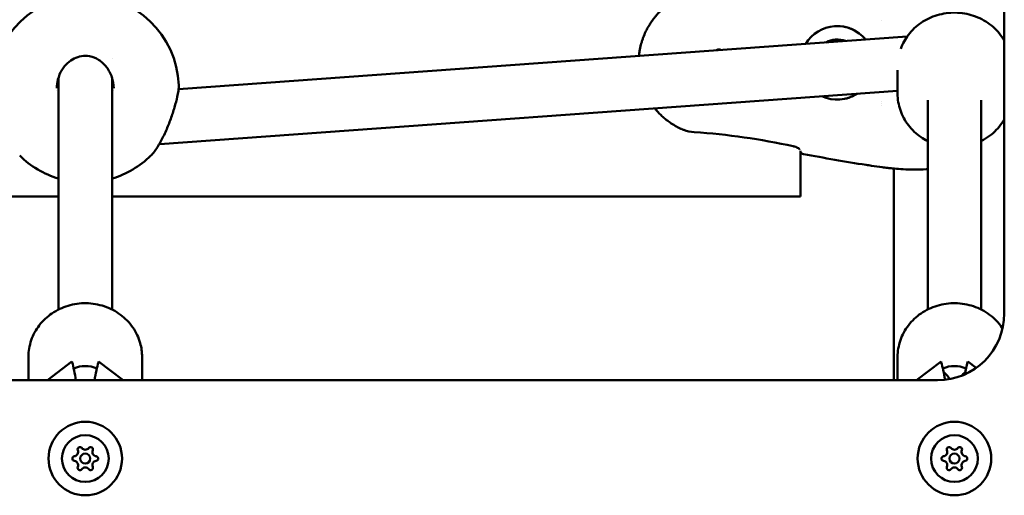
# Model space of a CAD drawing. Units: millimetres. Extents: x 16759 to 38901, y 4351 to 9479.
# Drawn here: x 20505 to 20799, y 5423 to 5565 of the extents above; entities that cross this region are included whole.
import ezdxf

# ---------------------------------------------------------------- set-up
doc = ezdxf.new("R2010")
doc.units = ezdxf.units.MM
doc.layers.add('MD_Visible', color=7, linetype='Continuous', lineweight=50)

# ---------------------------------------------------------------- blocks, each defined once
blk = doc.blocks.new('CustomObjectsInViewport8_0')
at = {"layer": 'MD_Visible'}
for p, q in [((4114.6, 1402.01), (4114.6, 892.01)), ((4077.76, 979.69), (4077.76, 979.69)), ((4077.76, 979.68), (4077.76, 979.68)), ((3867.6, 959.15), (4085.52, 974.88)), ((4053.6, 973.83), (4053.6, 973.83)), ((3847.68, 968.25), (3847.68, 968.25)), ((4082.68, 964.86), (4082.68, 957.75)), ((3831.68, 893.18), (3831.68, 962.61)), ((3847.68, 893.18), (3847.68, 962.61)), ((3831.2, 958.71), (3831.2, 958.71)), ((3848.15, 958.71), (3848.15, 958.71)), ((3861.94, 942.7), (4082.68, 958.63)), ((3867.58, 959.15), (3867.58, 959.15)), ((4077.75, 955.37), (4077.75, 955.37)), ((4077.76, 954.78), (4077.76, 954.78)), ((4077.76, 954.33), (4077.76, 954.33)), ((4091.68, 893.18), (4091.68, 955.79)), ((4107.68, 893.18), (4107.68, 955.79)), ((3861.83, 942.7), (3861.94, 942.7)), ((4053.6, 927.01), (4053.6, 940.66)), ((4081.6, 935.36), (4081.6, 872.01)), ((3626.6, 927.01), (3831.68, 927.01)), ((3847.68, 927.01), (4053.6, 927.01)), ((3822.68, 872.01), (3822.68, 879.02)), ((3856.68, 872.01), (3856.68, 879.02)), ((4082.68, 872.01), (4082.68, 879.02)), ((3835.68, 877.67), (3828.36, 872.01)), ((3835.76, 877.37), (3835.68, 877.67)), ((3843.68, 877.67), (3843.59, 877.37)), ((3850.99, 872.01), (3843.68, 877.67)), ((4095.68, 877.67), (4088.36, 872.01)), ((4095.76, 877.37), (4095.68, 877.67)), ((4103.68, 877.67), (4103.59, 877.37)), ((4106.2, 875.71), (4103.68, 877.67)), ((4094.6, 872.01), (3584.6, 872.01))]:
    blk.add_line(p, q, dxfattribs=at)
at = {"layer": 'MD_Visible', "extrusion": (0, 0, -1)}
for centre, radius in [((-3839.68, 848.58), 11), ((-4099.68, 848.58), 11), ((-3839.68, 848.58), 7), ((-4099.68, 848.58), 7)]:
    blk.add_circle(centre, radius, dxfattribs=at)
at = {"layer": 'MD_Visible'}
for centre in [(3839.68, 848.58), (4099.68, 848.58)]:
    blk.add_circle(centre, 1.5, dxfattribs=at)
at = {"layer": 'MD_Visible', "extrusion": (0, 0, -1)}
for centre, radius, start, end in [((-3839.68, 959.21), 28, 2.3757, 177.6237), ((-4054.78, 941.19), 1.5, 280.5236, 321.9095), ((-3839.68, 959.21), 28, 286.6015, 314.4658), ((-3839.68, 959.21), 28, 225.533, 253.3985), ((-4079.86, 937.05), 1.5, 276.4971, 278.1305), ((-3838.09, 851.32), 0.7, 337.6593, 142.3407), ((-3841.26, 851.32), 0.7, 37.6593, 202.3407), ((-4098.09, 851.32), 0.7, 337.6593, 142.3407), ((-4101.26, 851.32), 0.7, 37.6593, 202.3407), ((-3836.51, 848.58), 0.7, 277.6593, 82.3407), ((-3842.84, 848.58), 0.7, 97.6593, 262.3407), ((-4096.51, 848.58), 0.7, 277.6593, 82.3407), ((-4102.84, 848.58), 0.7, 97.6593, 262.3407), ((-3838.09, 845.84), 0.7, 217.6593, 22.3407), ((-3841.26, 845.84), 0.7, 157.6593, 322.3407), ((-4098.09, 845.84), 0.7, 217.6593, 22.3407), ((-4101.26, 845.84), 0.7, 157.6593, 322.3407)]:
    blk.add_arc(centre, radius, start, end, dxfattribs=at)
at = {"layer": 'MD_Visible'}
for centre, radius, start, end in [((4094.6, 892.01), 20, 270, 0), ((3839.68, 852.54), 1.3, 217.6593, 322.3407), ((4099.68, 852.54), 1.3, 217.6593, 322.3407), ((3836.25, 850.56), 1.3, 277.6593, 22.3407), ((3843.11, 850.56), 1.3, 157.6593, 262.3407), ((4096.25, 850.56), 1.3, 277.6593, 22.3407), ((4103.11, 850.56), 1.3, 157.6593, 262.3407), ((3836.25, 846.6), 1.3, 337.6593, 82.3407), ((3839.68, 844.62), 1.3, 37.6593, 142.3407), ((3843.11, 846.6), 1.3, 97.6593, 202.3407), ((4096.25, 846.6), 1.3, 337.6593, 82.3407), ((4099.68, 844.62), 1.3, 37.6593, 142.3407), ((4103.11, 846.6), 1.3, 97.6593, 202.3407)]:
    blk.add_arc(centre, radius, start, end, dxfattribs=at)
at = {"layer": 'MD_Visible', "extrusion": (0, 0, -1)}
for centre, major_axis, ratio, start_param, end_param in [((4064.62, 967.01), (0, 11), 0.999994, -1.028063, 0.883995), ((4064.6, 967.01), (0, 7), 0.999994, -0.508668, 0.364601), ((4064.62, 967.01), (0, 11), 0.999994, 2.569964, 3.569153), ((3861.66, 950.7), (-0.29, 8), 0.015313, 3.141038, 3.378803)]:
    blk.add_ellipse(centre, major_axis=major_axis, ratio=ratio, start_param=start_param, end_param=end_param, dxfattribs=at)
at = {"layer": 'MD_Visible'}
for centre, major_axis, ratio, start_param, end_param in [((3835.76, 867.62), (1.35, -12.28), 0.138581, 1.920608, 2.471744), ((3839.68, 868.9), (8, 0), 0.92121, 1.124899, 2.016694), ((3843.59, 867.62), (-1.35, -12.28), 0.138581, 3.811441, 4.362578), ((4095.76, 867.62), (1.35, -12.28), 0.138581, 1.931953, 2.471744), ((4099.68, 868.9), (8, 0), 0.92121, 1.124899, 2.016694), ((4103.59, 867.62), (-1.35, -12.28), 0.138581, 3.811441, 4.205892), ((4091.18, 868.9), (8, 0), 0.92121, 0.48618, 0.84861), ((4108.18, 868.9), (8, 0), 0.92121, 2.292983, 2.493874)]:
    blk.add_ellipse(centre, major_axis=major_axis, ratio=ratio, start_param=start_param, end_param=end_param, dxfattribs=at)
for points, knots in [([(4005.31, 969.09), (4005.34, 969.37), (4005.37, 969.66), (4005.43, 970.09), (4005.46, 970.24), (4005.51, 970.56), (4005.53, 970.73), (4005.62, 971.22), (4005.69, 971.53), (4005.78, 971.92), (4005.79, 971.98), (4005.87, 972.3), (4005.93, 972.55), (4006.08, 973.09), (4006.17, 973.39), (4006.37, 974), (4006.48, 974.31), (4006.8, 975.17), (4007.03, 975.71), (4007.36, 976.41), (4007.44, 976.59), (4007.7, 977.11), (4007.89, 977.45), (4008.13, 977.87), (4008.17, 977.95), (4008.26, 978.09), (4008.29, 978.15), (4008.46, 978.42), (4008.58, 978.62), (4008.88, 979.08), (4009.06, 979.34), (4009.24, 979.59), (4009.24, 979.59), (4009.5, 979.96), (4009.77, 980.32), (4010.15, 980.78), (4010.25, 980.9), (4010.61, 981.34), (4010.89, 981.65), (4011.22, 981.99), (4011.25, 982.03), (4011.37, 982.15), (4011.45, 982.23), (4011.74, 982.52), (4011.95, 982.72), (4012.25, 983), (4012.34, 983.08), (4012.55, 983.27), (4012.67, 983.38), (4013.07, 983.72), (4013.34, 983.94), (4013.77, 984.27), (4013.93, 984.39), (4014.33, 984.69), (4014.57, 984.86), (4015.01, 985.15), (4015.19, 985.27), (4015.6, 985.53), (4015.83, 985.66), (4016.29, 985.93), (4016.53, 986.07), (4017.03, 986.33), (4017.29, 986.46), (4017.71, 986.66), (4017.87, 986.74), (4018.23, 986.9), (4018.43, 986.98), (4018.63, 987.06)], [0.02902448, 0.02902448, 0.02902448, 0.02902448, 0.02988122, 0.02988122, 0.03033345, 0.03033345, 0.0308481, 0.0308481, 0.03181453, 0.03181453, 0.03201864, 0.03201864, 0.0327805, 0.0327805, 0.03370384, 0.03370384, 0.03470731, 0.03470731, 0.03647692, 0.03647692, 0.03707422, 0.03707422, 0.03825903, 0.03825903, 0.03853761, 0.03853761, 0.03875941, 0.03875941, 0.0394896, 0.0394896, 0.04043759, 0.04043759, 0.0404446, 0.0404446, 0.04184015, 0.04184015, 0.04232111, 0.04232111, 0.04364057, 0.04364057, 0.04381499, 0.04381499, 0.04418628, 0.04418628, 0.04511146, 0.04511146, 0.04550018, 0.04550018, 0.0460305, 0.0460305, 0.04718537, 0.04718537, 0.04784871, 0.04784871, 0.0488714, 0.0488714, 0.0496407, 0.0496407, 0.05055575, 0.05055575, 0.05152485, 0.05152485, 0.05255003, 0.05255003, 0.05317189, 0.05317189, 0.05392614, 0.05392614, 0.05392614, 0.05392614]), ([(4083.61, 971.23), (4084.16, 972.73), (4084.94, 974.14), (4086.97, 976.79), (4088.26, 977.99), (4091.18, 979.99), (4092.82, 980.76), (4096.29, 981.8), (4098.12, 982.05), (4101.79, 982), (4103.63, 981.69), (4107.1, 980.52), (4108.74, 979.68), (4111.63, 977.53), (4112.89, 976.24), (4114.15, 974.41), (4114.39, 974.05), (4114.6, 973.67)], [5.03769, 5.03769, 5.03769, 5.03769, 5.328251, 5.328251, 5.64489, 5.64489, 5.969733, 5.969733, 6.300311, 6.300311, 6.632746, 6.632746, 6.962885, 6.962885, 7.286782, 7.286782, 7.366229, 7.366229, 7.366229, 7.366229]), ([(4064.62, 978.01), (4065.79, 978.01), (4066.96, 977.82), (4069.19, 977.08), (4070.25, 976.53), (4071.9, 975.3), (4072.56, 974.67), (4073.12, 973.98)], [3.1415924, 3.1415924, 3.1415924, 3.1415924, 3.461592, 3.461592, 3.7815917, 3.7815917, 4.0255871, 4.0255871, 4.0255871, 4.0255871]), ([(3848.18, 959.4), (3848.18, 960.52), (3847.99, 961.67), (3847.28, 963.8), (3846.75, 964.82), (3845.42, 966.57), (3844.6, 967.34), (3842.86, 968.43), (3841.94, 968.8), (3840.18, 969.12), (3839.34, 969.13), (3837.79, 968.88), (3837.06, 968.64), (3835.67, 967.96), (3835, 967.49), (3833.74, 966.34), (3833.16, 965.62), (3832.16, 963.98), (3831.76, 963.01), (3831.29, 961.17), (3831.18, 960.28), (3831.18, 959.4)], [0, 0, 0, 0, 0.338647, 0.338647, 0.674739, 0.674739, 1.00134, 1.00134, 1.290907, 1.290907, 1.535825, 1.535825, 1.762472, 1.762472, 2.002367, 2.002367, 2.274354, 2.274354, 2.581543, 2.581543, 2.846092, 2.846092, 2.846092, 2.846092]), ([(4029.85, 970.86), (4029.75, 970.92), (4029.64, 970.96), (4029.42, 971.02), (4029.32, 971.03), (4029.11, 971.03), (4029.01, 971.02), (4028.78, 970.96), (4028.66, 970.91), (4028.54, 970.84), (4028.54, 970.84), (4028.54, 970.84)], [0.0033748, 0.0033748, 0.0033748, 0.0033748, 0.0394171, 0.0394171, 0.0702393, 0.0702393, 0.1010616, 0.1010616, 0.1404787, 0.1404787, 0.1411354, 0.1411354, 0.1411354, 0.1411354]), ([(4029.21, 970.87), (4029.28, 970.87), (4029.35, 970.86), (4029.42, 970.84), (4029.44, 970.84), (4029.45, 970.83)], [1.5707961, 1.5707961, 1.5707961, 1.5707961, 1.8582193, 1.8582193, 1.9152169, 1.9152169, 1.9152169, 1.9152169]), ([(3867.65, 960.35), (3867.67, 959.82), (3867.62, 959.24), (3867.45, 958.06), (3867.34, 957.49), (3867, 955.9), (3866.71, 954.79), (3866.05, 952.54), (3865.67, 951.38), (3864.82, 949.04), (3864.34, 947.84), (3863.31, 945.51), (3862.75, 944.36), (3861.58, 942.23), (3860.96, 941.26), (3860, 939.99), (3859.65, 939.58), (3859.29, 939.23)], [0.003181, 0.003181, 0.003181, 0.003181, 0.314503, 0.314503, 0.555499, 0.555499, 0.936362, 0.936362, 1.300706, 1.300706, 1.682242, 1.682242, 2.091207, 2.091207, 2.529737, 2.529737, 2.787491, 2.787491, 2.787491, 2.787491]), ([(4070.57, 957.76), (4069.61, 957.14), (4068.56, 956.68), (4066.54, 956.13), (4065.58, 956.01), (4064.62, 956.01)], [5.7115571, 5.7115571, 5.7115571, 5.7115571, 6.0215927, 6.0215927, 6.283185, 6.283185, 6.283185, 6.283185]), ([(4082.68, 957.75), (4082.68, 956.07), (4082.96, 954.39), (4084.06, 951.19), (4084.88, 949.68), (4086.97, 946.95), (4088.26, 945.75), (4090.33, 944.33), (4090.99, 943.94), (4091.68, 943.6)], [1.570251, 1.570251, 1.570251, 1.570251, 1.876387, 1.876387, 2.185567, 2.185567, 2.502206, 2.502206, 2.640925, 2.640925, 2.640925, 2.640925]), ([(4018.62, 946.95), (4018.42, 947.04), (4018.22, 947.12), (4017.76, 947.33), (4017.5, 947.45), (4017, 947.7), (4016.76, 947.83), (4016.36, 948.05), (4016.2, 948.14), (4015.81, 948.36), (4015.58, 948.5), (4015.1, 948.8), (4014.85, 948.97), (4014.42, 949.27), (4014.23, 949.4), (4013.89, 949.65), (4013.74, 949.76), (4013.53, 949.93), (4013.46, 949.98), (4013.23, 950.17), (4013.06, 950.3), (4012.85, 950.48), (4012.8, 950.53), (4012.63, 950.67), (4012.52, 950.77), (4012.1, 951.15), (4011.79, 951.44), (4011.42, 951.81), (4011.35, 951.89), (4010.98, 952.27), (4010.69, 952.59), (4010.38, 952.96), (4010.34, 953), (4010.21, 953.15), (4010.12, 953.27), (4010.02, 953.39)], [0, 0, 0, 0, 0.00076322, 0.00076322, 0.00177034, 0.00177034, 0.00272758, 0.00272758, 0.00337038, 0.00337038, 0.00430622, 0.00430622, 0.00532689, 0.00532689, 0.00610246, 0.00610246, 0.00674077, 0.00674077, 0.00700972, 0.00700972, 0.00771161, 0.00771161, 0.00792345, 0.00792345, 0.00842596, 0.00842596, 0.00976765, 0.00976765, 0.01011115, 0.01011115, 0.01147235, 0.01147235, 0.01163288, 0.01163288, 0.01210737, 0.01210737, 0.01210737, 0.01210737]), ([(4107.68, 943.6), (4108.56, 944.04), (4109.4, 944.56), (4111.63, 946.21), (4112.89, 947.5), (4114.15, 949.33), (4114.39, 949.7), (4114.6, 950.07)], [3.6411692, 3.6411692, 3.6411692, 3.6411692, 3.8202016, 3.8202016, 4.1440982, 4.1440982, 4.2235455, 4.2235455, 4.2235455, 4.2235455]), ([(4051.46, 942.06), (4046.59, 943.09), (4041.69, 944), (4031.81, 945.42), (4026.82, 945.94), (4021.83, 946.23)], [0, 0, 0, 0, 1.493402, 1.493402, 2.994723, 2.994723, 2.994723, 2.994723]), ([(4053.38, 941.1), (4053.38, 941.1), (4053.37, 941.1), (4053.33, 941.14), (4053.3, 941.18), (4053.18, 941.29), (4053.1, 941.35), (4052.86, 941.51), (4052.7, 941.61), (4052.32, 941.79), (4052.1, 941.88), (4051.73, 941.99), (4051.6, 942.03), (4051.46, 942.06)], [0.1078815, 0.1078815, 0.1078815, 0.1078815, 0.1379223, 0.1379223, 0.1839775, 0.1839775, 0.2405525, 0.2405525, 0.3132847, 0.3132847, 0.3896551, 0.3896551, 0.4316253, 0.4316253, 0.4316253, 0.4316253]), ([(4079.65, 935.56), (4079.39, 935.6), (4079.12, 935.64), (4078.6, 935.71), (4078.33, 935.75), (4078.07, 935.78)], [0, 0, 0, 0, 0.0797867, 0.0797867, 0.1595744, 0.1595744, 0.1595744, 0.1595744]), ([(4091.68, 935.21), (4091.53, 935.2), (4091.38, 935.19), (4090.04, 935.08), (4088.81, 935.04), (4086.5, 935.04), (4085.38, 935.08), (4083.39, 935.2), (4082.48, 935.27), (4080.98, 935.41), (4080.37, 935.48), (4079.85, 935.54), (4079.77, 935.55), (4079.69, 935.56)], [0.761383, 0.761383, 0.761383, 0.761383, 0.806953, 0.806953, 1.166893, 1.166893, 1.513329, 1.513329, 1.855764, 1.855764, 2.192464, 2.192464, 2.26483, 2.26483, 2.26483, 2.26483]), ([(3822.68, 879.02), (3822.68, 880.7), (3822.96, 882.38), (3824.06, 885.58), (3824.88, 887.1), (3826.98, 889.83), (3828.26, 891.04), (3831.18, 893.03), (3832.82, 893.81), (3836.29, 894.84), (3838.13, 895.1), (3841.79, 895.04), (3843.63, 894.73), (3847.1, 893.56), (3848.74, 892.72), (3851.63, 890.57), (3852.89, 889.27), (3854.89, 886.38), (3855.64, 884.79), (3856.49, 881.79), (3856.68, 880.4), (3856.68, 879.02)], [1.570796, 1.570796, 1.570796, 1.570796, 1.877182, 1.877182, 2.186553, 2.186553, 2.503244, 2.503244, 2.827998, 2.827998, 3.158401, 3.158401, 3.490636, 3.490636, 3.820601, 3.820601, 4.144416, 4.144416, 4.459841, 4.459841, 4.712389, 4.712389, 4.712389, 4.712389]), ([(4082.68, 879.02), (4082.68, 880.7), (4082.96, 882.38), (4084.06, 885.58), (4084.88, 887.1), (4086.98, 889.83), (4088.26, 891.04), (4091.18, 893.03), (4092.82, 893.81), (4096.29, 894.84), (4098.13, 895.1), (4101.79, 895.04), (4103.63, 894.73), (4107.1, 893.56), (4108.74, 892.72), (4111.63, 890.57), (4112.89, 889.27), (4113.97, 887.71), (4114.03, 887.62), (4114.1, 887.52)], [1.570796, 1.570796, 1.570796, 1.570796, 1.877182, 1.877182, 2.186553, 2.186553, 2.503244, 2.503244, 2.827998, 2.827998, 3.158401, 3.158401, 3.490636, 3.490636, 3.820601, 3.820601, 4.144416, 4.144416, 4.165218, 4.165218, 4.165218, 4.165218])]:
    blk.add_open_spline(points, degree=3, knots=knots, dxfattribs=at)
for points in [[(3867.65, 960.37), (3867.65, 960.37), (3867.65, 960.37), (3867.65, 960.37)], [(4018.63, 946.95), (4018.63, 946.95), (4018.62, 946.95), (4018.62, 946.95)], [(4021.83, 946.23), (4020.76, 946.3), (4019.69, 946.52), (4018.7, 946.92)], [(4073.27, 936.46), (4067, 937.41), (4060.75, 938.55), (4054.51, 939.71)], [(3859.29, 939.23), (3859.29, 939.23), (3859.29, 939.23), (3859.29, 939.23)], [(4073.27, 936.46), (4073.8, 936.38), (4074.33, 936.3), (4074.87, 936.22)], [(4078.07, 935.78), (4077, 935.93), (4075.93, 936.06), (4074.87, 936.22)]]:
    blk.add_open_spline(points, degree=3, dxfattribs=at)

msp = doc.modelspace()

# ---------------------------------------------------------------- block references
at = {"layer": 'MD_Visible'}
msp.add_blockref('CustomObjectsInViewport8_0', (16684.67, 4585.39), dxfattribs=at)

doc.saveas('drawing.dxf')
